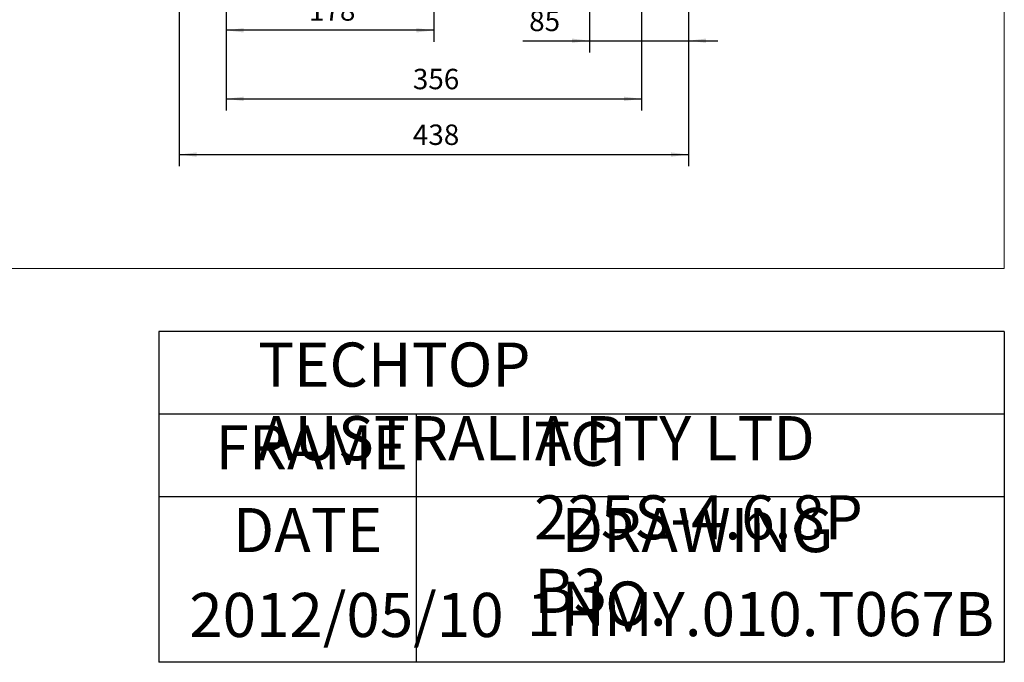
# Model space of a CAD drawing. Units: millimetres. Extents: x -1304 to 582, y -761 to 879.
# Drawn here: x -261 to 582, y -761 to -210 of the extents above; entities that cross this region are included whole.
import ezdxf

# ---------------------------------------------------------------- set-up
doc = ezdxf.new("R2010")
doc.units = ezdxf.units.MM
doc.layers.get('0').update_dxf_attribs({"lineweight": 0})
doc.layers.add('CAXA3', color=7, linetype='Continuous', lineweight=25)
doc.layers.add('CAXA4', color=3, linetype='Continuous', lineweight=25)
doc.styles.get("Standard").update_dxf_attribs({"font": 'txt', "bigfont": 'gbcbig.shx'})
doc.styles.add('标准', font='txt', dxfattribs={"width": 0.667, "bigfont": 'gbcbig.shx'})
doc.dimstyles.new('ISO-25', dxfattribs={"dimscale": 5, "dimtxt": 3.5, "dimasz": 3, "dimexe": 2, "dimexo": 0, "dimgap": 1, "dimtad": 1, "dimzin": 12, "dimdsep": 46, "dimtxsty": 'Standard', "dimcen": 0, "dimdle": 5, "dimadec": 0, "dimazin": 0, "dimtfac": 1, "dimtdec": 3, "dimtofl": 0, "dimtmove": 0, "dimatfit": 3, "dimfxl": 0, "dimarcsym": 0})

# ---------------------------------------------------------------- blocks, each defined once
blk = doc.blocks.new('*D7')
at = {"layer": 'CAXA4', "linetype": 'Continuous', "lineweight": 25}
for points in [[(-124.66, -325.55), (-109.66, -323.68), (-109.66, -327.43)], [(311.87, -325.55), (296.87, -323.68), (296.87, -327.43)]]:
    blk.add_hatch(color=0, dxfattribs=at).paths.add_polyline_path(points, flags=0)
at = {"layer": 'CAXA4', "color": 0, "linetype": 'Continuous', "lineweight": 25}
for p, q in [((-124.66, -155.4), (-124.66, -335.55)), ((311.87, -155.4), (311.87, -335.55)), ((-124.66, -325.55), (311.87, -325.55))]:
    blk.add_line(p, q, dxfattribs=at)
at = {"layer": 'CAXA4', "color": 0, "linetype": 'Continuous', "lineweight": 25, "insert": (75.61, -299.82), "char_height": 17.5, "attachment_point": 1}
blk.add_mtext('\\fFangSong_GB2312|b0|i0|p0;438', dxfattribs=at)
blk = doc.blocks.new('*D8')
at = {"layer": 'CAXA4', "linetype": 'Continuous', "lineweight": 25}
for points in [[(-84.4, -277.82), (-69.4, -275.94), (-69.4, -279.69)], [(271.6, -277.82), (256.6, -275.94), (256.6, -279.69)]]:
    blk.add_hatch(color=0, dxfattribs=at).paths.add_polyline_path(points, flags=0)
at = {"layer": 'CAXA4', "color": 0, "linetype": 'Continuous', "lineweight": 25}
for p, q in [((-84.4, -162.62), (-84.4, -287.82)), ((271.6, -162.62), (271.6, -287.82)), ((-84.4, -277.82), (271.6, -277.82))]:
    blk.add_line(p, q, dxfattribs=at)
at = {"layer": 'CAXA4', "color": 0, "linetype": 'Continuous', "lineweight": 25, "insert": (75.61, -252.08), "char_height": 17.5, "attachment_point": 1}
blk.add_mtext('\\fFangSong_GB2312|b0|i0|p0;356', dxfattribs=at)
blk = doc.blocks.new('*D9')
at = {"layer": 'CAXA4', "linetype": 'Continuous', "lineweight": 25}
for points in [[(-84.4, -219.08), (-69.4, -220.96), (-69.4, -217.21)], [(93.6, -219.08), (78.6, -220.96), (78.6, -217.21)]]:
    blk.add_hatch(color=0, dxfattribs=at).paths.add_polyline_path(points, flags=0)
at = {"layer": 'CAXA4', "color": 0, "linetype": 'Continuous', "lineweight": 25}
for p, q in [((-84.4, -162.62), (-84.4, -229.08)), ((93.6, -162.62), (93.6, -229.08)), ((93.6, -219.08), (-84.4, -219.08))]:
    blk.add_line(p, q, dxfattribs=at)
at = {"layer": 'CAXA4', "color": 0, "linetype": 'Continuous', "lineweight": 25, "insert": (-13.39, -193.35), "char_height": 17.5, "attachment_point": 1}
blk.add_mtext('\\fFangSong_GB2312|b0|i0|p0;178', dxfattribs=at)
blk = doc.blocks.new('*D10')
at = {"layer": 'CAXA4', "linetype": 'Continuous', "lineweight": 25}
for points in [[(226.87, -228.01), (211.87, -226.13), (211.87, -229.88)], [(311.87, -228.01), (326.87, -226.13), (326.87, -229.88)]]:
    blk.add_hatch(color=0, dxfattribs=at).paths.add_polyline_path(points, flags=0)
at = {"layer": 'CAXA4', "color": 0, "linetype": 'Continuous', "lineweight": 25}
for p, q in [((226.87, -155.4), (226.87, -238.01)), ((311.87, -155.4), (311.87, -238.01)), ((169.74, -228.01), (336.87, -228.01))]:
    blk.add_line(p, q, dxfattribs=at)
at = {"layer": 'CAXA4', "color": 0, "linetype": 'Continuous', "lineweight": 25, "insert": (175.26, -202.27), "char_height": 17.5, "attachment_point": 1}
blk.add_mtext('\\fFangSong_GB2312|b0|i0|p0;85', dxfattribs=at)

msp = doc.modelspace()

# ---------------------------------------------------------------- linework, layer by layer
for p, q in [((582.292, -423.132), (582.292, 793.146)), ((-1304.174, -423.132), (582.292, -423.132))]:
    msp.add_line(p, q)
at = {"layer": 'CAXA3', "linetype": 'Continuous', "lineweight": 25}
for p, q in [((582.419, -477.091), (-142.081, -477.091)), ((-142.081, -477.091), (-142.081, -760.591)), ((582.419, -477.091), (582.419, -760.591)), ((582.419, -547.966), (-142.081, -547.966)), ((78.419, -547.966), (78.419, -760.591)), ((582.419, -618.841), (-142.081, -618.841)), ((582.419, -760.591), (-142.081, -760.591))]:
    msp.add_line(p, q, dxfattribs=at)

# ---------------------------------------------------------------- texts
at = {"layer": 'CAXA4', "linetype": 'Continuous', "lineweight": 25, "char_height": 37.8, "attachment_point": 1, "style": '标准'}
for s, insert in [('\\fFangSong_GB2312|b0|i0|p0;TECHTOP AUSTRALIA PTY LTD', (-57.114, -486.635)), ('\\fFangSong_GB2312|b0|i0|p0;TCI 225S-4.6.8P B3', (179.51, -554.461)), ('\\fFangSong_GB2312|b0|i0|p0;FRAME', (-93.497, -557.51)), ('\\fFangSong_GB2312|b0|i0|p0;DATE', (-78.73, -628.385)), ('\\fFangSong_GB2312|b0|i0|p0;DRAWING NO.', (203.137, -628.385)), ('\\fFangSong_GB2312|b0|i0|p0;2012/05/10', (-116.034, -701.118)), ('\\fFangSong_GB2312|b0|i0|p0;1HMY.010.T067B', (173.219, -700.389))]:
    msp.add_mtext(s, dxfattribs=dict(at, insert=insert))

# ---------------------------------------------------------------- dimensions: what is measured, and where the dimension line sits
at = {"layer": 'CAXA4', "linetype": 'Continuous', "lineweight": 25}
for base, p1, text, picture, middle in [((93.605, -311.803), (-124.662, -155.398), '438', '*D7', (93.605, -306.803)), ((187.254, -214.258), (226.871, -155.398), '85', '*D10', (187.254, -209.258))]:
    dim = msp.add_linear_dim(base=base, p1=p1, p2=(311.871, -155.398), text=text, dimstyle='ISO-25', dxfattribs=at)
    dim.commit()
    dim.dimension.update_dxf_attribs({"geometry": picture, "text_midpoint": middle})
for base, p1, p2, text, picture, middle in [((93.605, -264.066), (-84.395, -162.624), (271.605, -162.624), '356', '*D8', (93.605, -259.066)), ((4.605, -205.333), (93.605, -162.624), (-84.395, -162.624), '178', '*D9', (4.605, -200.333))]:
    dim = msp.add_linear_dim(base=base, p1=p1, p2=p2, angle=180, text=text, dimstyle='ISO-25', dxfattribs=at)
    dim.commit()
    dim.dimension.update_dxf_attribs({"geometry": picture, "text_midpoint": middle})

doc.saveas('drawing.dxf')
